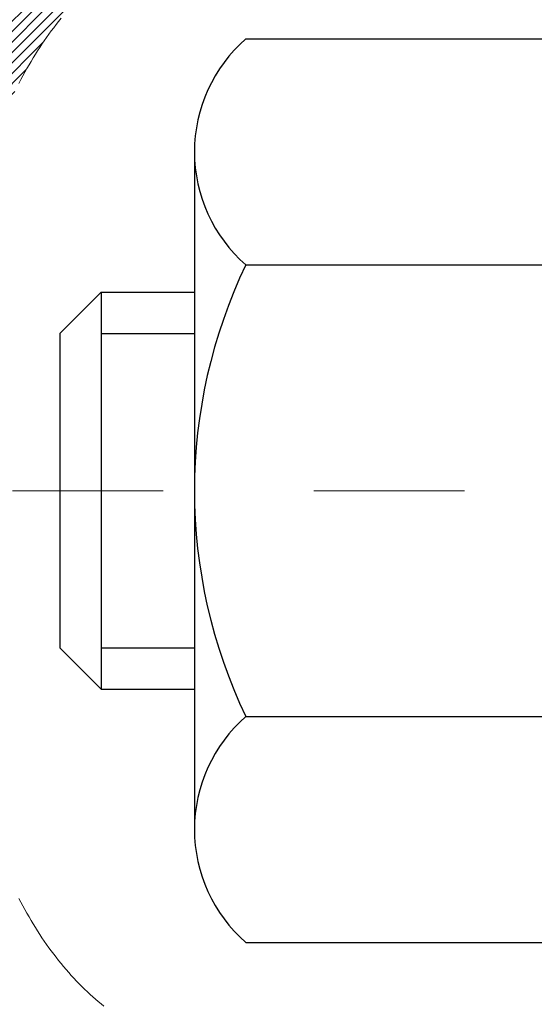
# Model space of a CAD drawing. Units: inches. Extents: x 3 to 45.2, y 1.6 to 35.9.
# Drawn here: x 20.6 to 20.9, y 23 to 23.6 of the extents above; entities that cross this region are included whole.
import ezdxf

# ---------------------------------------------------------------- set-up
doc = ezdxf.new("R2010")
doc.units = ezdxf.units.IN
doc.header["$MEASUREMENT"] = 0
doc.linetypes.add('CENTERX2', pattern=[4, 2.5, -0.5, 0.5, -0.5])
for name, color, linetype, lineweight in [('CENTERLINE - L', 1, 'CENTERX2', 18), ('CONCRETE - H', 130, 'Continuous', 9), ('DECK COAT - H', 20, 'Continuous', 20), ('DECK COAT - L', 22, 'Continuous', 18), ('MIG FOOT - H', 251, 'Continuous', 20), ('MIG RETAINER - H', 251, 'Continuous', 20), ('PVC SIDESHEET - H', 170, 'Continuous', 20), ('SCREW - L', 1, 'Continuous', 25)]:
    doc.layers.add(name, color=color, linetype=linetype, lineweight=lineweight)
pattern_1 = [(45, (-158.4157416022255, -73.90830079682976), (-0.003479849246914297, 0.003479849246914297), [])]

msp = doc.modelspace()

# ---------------------------------------------------------------- hatches: boundary and pattern name
at = {"layer": 'CONCRETE - H'}
h = msp.add_hatch(dxfattribs=at)
h.set_pattern_fill('AR-CONC', color=256, scale=0.19)
h.set_pattern_definition([(49.99999999999999, (283.3717415674939, 430.1667222187215), (1.362794346941432, -0.1192290564669307), [0.1425, -1.5675]), (355, (283.3717415674939, 430.1667222187215), (-0.2636275338647, 1.429165054030022), [0.114, -1.254]), (100.45144446, (283.485307761394, 430.1567864651215), (1.099166808781513, 1.309935982840396), [0.1211063647999998, -1.332170012799997]), (46.18420000000002, (283.3717415674939, 430.5467222187215), (2.027758528275987, -0.3144866335068454), [0.2137499999999997, -2.351249999999995]), (96.63563549, (283.540721382994, 430.5205149354215), (1.775857696781034, 1.850825341471646), [0.1816596498, -1.998256144]), (351.1841639899999, (283.3717415674939, 430.5467222187215), (1.775857695604069, 1.850825340512981), [0.171, -1.8810000019]), (21, (283.561741567494, 430.4517222187215), (1.134123399025077, -0.7649758922641438), [0.1425, -1.5675]), (326.0000000000001, (283.561741567494, 430.4517222187215), (0.4622991306510053, 1.377785085589021), [0.114, -1.254]), (71.45144474, (283.656251850094, 430.3879742281215), (1.596422515786945, 0.6128091903320723), [0.121106361, -1.3321700128]), (37.50000000000001, (283.3717415674939, 430.1667222187215), (0.02310372510285227, 0.6324983222794919), [0, -1.2388, 0, -1.273, 0, -1.25875]), (7.499999999999999, (283.3717415674939, 430.1667222187215), (0.4998321211400824, 0.7493822525764845), [0, -0.7258, 0, -1.2103, 0, -0.47975]), (327.5, (282.948041567494, 430.1667222187215), (1.014262628727577, -0.04285425629532154), [0, -0.475, 0, -1.482, 0, -1.9665]), (317.5, (282.7580415674939, 430.1667222187215), (1.108053721750534, 0.1901994664314037), [0, -0.6175, 0, -0.9842, 0, -1.3965])])
edge = h.paths.add_edge_path()
edge.add_spline(control_points=[(14.50188856130833, 25.28581175358702), (13.64512690200516, 24.2940134829091), (16.89811082345429, 24.4889883835526), (17.89993751969186, 22.84041861411485), (17.35282332122003, 20.79403531835622), (12.73547686422754, 19.44176187687257), (14.25922323714522, 19.22661015870771)], knot_values=[0, 0, 0, 0, 3.042133493034816, 3.918923514699836, 5.671299914977018, 9.243280521850926, 9.243280521850926, 9.243280521850926, 9.243280521850926], degree=3, periodic=0)
edge.add_line((14.25922323714471, 19.22661015870879), (14.75222488916719, 19.22661015870629))
edge.add_line((14.75222488916719, 19.22661015870629), (14.75222488916719, 19.35259416721917))
edge.add_line((14.75222488916719, 19.35259416721917), (14.75222488916719, 19.4234601672192))
edge.add_line((14.75222488916719, 19.4234601672192), (15.42190858916726, 19.4234601672192))
edge.add_arc((15.42190858916726, 19.46283016721956), 0.03937000000036051, 270, 299.9999999998482)
edge.add_line((15.44159358916735, 19.42873474707219), (15.57735449678538, 19.50711634363072))
edge.add_arc((15.63247249678514, 19.41164916721957), 0.1102359999995076, 89.9999999999705, 120.0000000000071, ccw=False)
edge.add_line((15.6324724967852, 19.5218851672191), (16.54043043781391, 19.52188516721905))
edge.add_arc((16.54043043781363, 19.56125516721946), 0.03937000000041735, 270.0000000004136, 300.0000000224527)
edge.add_line((16.56011543782719, 19.52715974707983), (17.24020262397303, 19.91980774988995))
edge.add_arc((17.30020256470047, 19.81588466721499), 0.1199999999998378, 90, 119.9999673213733, ccw=False)
edge.add_line((17.30020256470047, 19.93588466721483), (17.511643947252, 19.93588466721483))
edge.add_arc((17.51164394726001, 19.97525466721479), 0.0393699999999626, 269.9999999883358, 315.000000000234)
edge.add_line((17.53948274123545, 19.94741587323958), (17.65594926536798, 20.06388239737195))
edge.add_arc((17.90565123967477, 19.81418042306652), 0.3531319186150332, 103.90200089116581, 135.0000000001565, ccw=False)
edge.add_arc((18.19493583275769, 18.64541064962524), 1.557170273114241, 76.09799910891661, 103.90200089106622, ccw=False)
edge.add_arc((18.48417020947991, 19.81405408411516), 0.353266622416473, 44.57191172790209, 76.09501630255397, ccw=False)
edge.add_line((18.73582681648836, 20.06197798103219), (18.85038892428136, 19.94741587323958))
edge.add_arc((18.87822771825645, 19.97525466721428), 0.0393699999994053, 224.9999999995905, 269.9999999995864)
edge.add_line((18.87822771825617, 19.93588466721483), (20.58913282074067, 19.93588466721477))
edge.add_arc((20.58913282074028, 19.97525466721513), 0.03937000000036051, 270.0000000005791, 359.9999999998346)
edge.add_line((20.62850282074064, 19.97525466721502), (20.62850282074081, 22.63945839942242))
edge.add_arc((20.58913282074045, 22.6394583994223), 0.03937000000036051, 1.654502409849539e-10, 72.69762276294118)
edge.add_line((20.60084202911079, 22.67704684630915), (20.58356908801747, 22.68357284310398))
edge.add_line((20.58356908801747, 22.68357284310398), (20.56639249184295, 22.69028722317237))
edge.add_line((20.56639249184295, 22.69028722317237), (20.54940858550648, 22.69737836978786))
edge.add_line((20.54940858550648, 22.69737836978786), (20.53271371392688, 22.70503466622402))
edge.add_line((20.53271371392688, 22.70503466622402), (20.5164042220234, 22.71344449575415))
edge.add_line((20.5164042220234, 22.71344449575415), (20.50056530769857, 22.72276006747504))
edge.add_line((20.50056530769857, 22.72276006747504), (20.48522477838864, 22.73294734755471))
edge.add_line((20.48522477838864, 22.73294734755471), (20.4703920242226, 22.74391253451493))
edge.add_line((20.4703920242226, 22.74391253451493), (20.45607642680156, 22.75556179919997))
edge.add_line((20.45607642680156, 22.75556179919997), (20.44228737120679, 22.76780136368095))
edge.add_line((20.44228737120679, 22.76780136368095), (20.42903609202298, 22.78056466527821))
edge.add_line((20.42903609202298, 22.78056466527821), (20.41633871047028, 22.79385704816398))
edge.add_line((20.41633871047028, 22.79385704816398), (20.40420858287675, 22.80768512424786))
edge.add_line((20.40420858287675, 22.80768512424786), (20.39264579228697, 22.82201649343299))
edge.add_line((20.39264579228697, 22.82201649343299), (20.3816473312057, 22.83680967209828))
edge.add_line((20.3816473312057, 22.83680967209828), (20.37121019213632, 22.85202317662309))
edge.add_line((20.37121019213632, 22.85202317662309), (20.36133136758312, 22.86761552338655))
edge.add_line((20.36133136758312, 22.86761552338655), (20.3520078500504, 22.88354522876782))
edge.add_line((20.3520078500504, 22.88354522876782), (20.3432365684092, 22.89977085102166))
edge.add_line((20.3432365684092, 22.89977085102166), (20.33500932385354, 22.91625432278122))
edge.add_line((20.33500932385354, 22.91625432278122), (20.32730910814493, 22.93296337391892))
edge.add_line((20.32730910814493, 22.93296337391892), (20.32011804476028, 22.94986630570018))
edge.add_line((20.32011804476028, 22.94986630570018), (20.31341778053942, 22.96693290489268))
edge.add_line((20.31341778053942, 22.96693290489268), (20.30718540477832, 22.98414716242994))
edge.add_line((20.30718540477832, 22.98414716242994), (20.30139547467238, 23.00150096086598))
edge.add_line((20.30139547467238, 23.00150096086598), (20.29602252027266, 23.01898626735076))
edge.add_line((20.29602252027266, 23.01898626735076), (20.29104107163025, 23.03659504903428))
edge.add_line((20.29104107163025, 23.03659504903428), (20.28642565879622, 23.05431927306675))
edge.add_line((20.28642565879622, 23.05431927306675), (20.28215081182211, 23.07215090659813))
edge.add_line((20.28215081182211, 23.07215090659813), (20.27819106075944, 23.09008191677888))
edge.add_line((20.27819106075944, 23.09008191677888), (20.27452093565884, 23.10810427075851))
edge.add_line((20.27452093565884, 23.10810427075851), (20.2711149665723, 23.12620993568746))
edge.add_line((20.2711149665723, 23.12620993568746), (20.26794768354998, 23.14439087871572))
edge.add_line((20.26794768354998, 23.14439087871572), (20.26499361664386, 23.16263906699348))
edge.add_line((20.26499361664386, 23.16263906699348), (20.26222729590549, 23.18094646767097))
edge.add_line((20.26222729590549, 23.18094646767097), (20.25962325138548, 23.19930504789793))
edge.add_line((20.25962325138548, 23.19930504789793), (20.2575389540842, 23.21485063607359))
edge.add_line((20.2575389540842, 23.21485063607359), (20.25752121401487, 23.21484878214276))
edge.add_line((20.25752121401487, 23.21484878214276), (20.25480011120621, 23.2361436156011))
edge.add_line((20.25480011120621, 23.2361436156011), (20.2525300756491, 23.2546075373775))
edge.add_line((20.2525300756491, 23.2546075373775), (20.25032043651558, 23.27309050730444))
edge.add_line((20.25032043651558, 23.27309050730444), (20.2481525693569, 23.29152627768085))
edge.add_arc((20.3068000347499, 23.29845215869623), 0.05905499999882814, 173.3218076343296, 186.7350621767866, ccw=False)
edge.add_line((20.24814572385716, 23.30531982486171), (20.25032043651558, 23.32381381008779))
edge.add_line((20.25032043651558, 23.32381381008779), (20.2525300756491, 23.34229678001427))
edge.add_line((20.2525300756491, 23.34229678001427), (20.25480011120621, 23.36076070179067))
edge.add_line((20.25480011120621, 23.36076070179067), (20.25715601313536, 23.3791975425672))
edge.add_line((20.25715601313536, 23.3791975425672), (20.25962325138548, 23.39759926949385))
edge.add_line((20.25962325138548, 23.39759926949385), (20.26222729590549, 23.4159578497208))
edge.add_line((20.26222729590549, 23.4159578497208), (20.26499361664386, 23.43426525039829))
edge.add_line((20.26499361664386, 23.43426525039829), (20.26794768354998, 23.45251343867606))
edge.add_line((20.26794768354998, 23.45251343867606), (20.27111496657184, 23.47069438170431))
edge.add_line((20.27111496657184, 23.47069438170431), (20.27452093565884, 23.48880004663327))
edge.add_line((20.27452093565884, 23.48880004663327), (20.27819106075944, 23.50682240061312))
edge.add_line((20.27819106075944, 23.50682240061312), (20.28215081182211, 23.52475341079342))
edge.add_line((20.28215081182211, 23.52475341079342), (20.28642565879622, 23.54258504432503))
edge.add_line((20.28642565879622, 23.54258504432503), (20.29104107163025, 23.56030926835749))
edge.add_line((20.29104107163025, 23.56030926835749), (20.29602252027266, 23.57791805004101))
edge.add_line((20.29602252027266, 23.57791805004101), (20.30139547467238, 23.5954033565258))
edge.add_line((20.30139547467238, 23.5954033565258), (20.30718540477832, 23.61275715496183))
edge.add_line((20.30718540477832, 23.61275715496183), (20.31341778053942, 23.6299714124991))
edge.add_line((20.31341778053942, 23.6299714124991), (20.32011804476028, 23.6470380116916))
edge.add_line((20.32011804476028, 23.6470380116916), (20.32730910814493, 23.66394094347309))
edge.add_line((20.32730910814493, 23.66394094347309), (20.33500932385354, 23.68064999461055))
edge.add_line((20.33500932385354, 23.68064999461055), (20.34323656840874, 23.69713346637011))
edge.add_line((20.34323656840874, 23.69713346637011), (20.3520078500504, 23.71335908862395))
edge.add_line((20.3520078500504, 23.71335908862395), (20.36133136758312, 23.72928879400545))
edge.add_line((20.36133136758312, 23.72928879400545), (20.37121019213632, 23.74488114076869))
edge.add_line((20.37121019213632, 23.74488114076869), (20.3816473312057, 23.7600946452935))
edge.add_line((20.3816473312057, 23.7600946452935), (20.39264579228697, 23.77488782395879))
edge.add_line((20.39264579228697, 23.77488782395879), (20.40420858287675, 23.78921919314391))
edge.add_line((20.40420858287675, 23.78921919314391), (20.41633871047028, 23.8030472692278))
edge.add_line((20.41633871047028, 23.8030472692278), (20.42903609202298, 23.81633965211356))
edge.add_line((20.42903609202298, 23.81633965211356), (20.44228737120679, 23.82910295371082))
edge.add_line((20.44228737120679, 23.82910295371082), (20.45607642680156, 23.8413425181918))
edge.add_line((20.45607642680156, 23.8413425181918), (20.4703920242226, 23.85299178287685))
edge.add_line((20.4703920242226, 23.85299178287685), (20.48522477838864, 23.86395696983707))
edge.add_line((20.48522477838864, 23.86395696983707), (20.50056530769857, 23.87414424991673))
edge.add_line((20.50056530769857, 23.87414424991673), (20.51621745626366, 23.88334997636705))
edge.add_line((20.51621745626366, 23.88334997636705), (20.51621124348944, 23.88336031414949))
edge.add_line((20.51621124348944, 23.88336031414949), (20.5164042220234, 23.88345982163762))
edge.add_line((20.5164042220234, 23.88345982163762), (20.51621745626366, 23.88334997636705))
edge.add_line((20.51621745626366, 23.88334997636705), (20.53271371392688, 23.89186965116753))
edge.add_line((20.53271371392688, 23.89186965116753), (20.54940858550648, 23.89952594760346))
edge.add_line((20.54940858550648, 23.89952594760346), (20.56639249184295, 23.90661709421895))
edge.add_line((20.56639249184295, 23.90661709421895), (20.58356908801747, 23.91333147428734))
edge.add_line((20.58356908801747, 23.91333147428734), (20.60084202911102, 23.91985747108217))
edge.add_arc((20.5891328207405, 23.95744591796873), 0.03937000000010052, 287.3023772374188, 360.0000000002482)
edge.add_line((20.62850282074064, 23.9574459179689), (20.62850282074064, 24.07133535570936))
edge.add_line((20.62850282074064, 24.07133535570936), (20.62850282074064, 24.14668096682792))
edge.add_line((20.62850282074064, 24.14668096682792), (20.69936882074066, 24.14668096682792))
edge.add_line((20.69936882074066, 24.14668096682792), (20.72666371713424, 24.14668096682787))
edge.add_arc((20.68755782074035, 24.151233522948), 0.03936999999995862, 353.3597387390469, 417.0968478608347)
edge.add_line((20.70894441737605, 24.18428818047662), (20.39372647692065, 24.38823641194964))
edge.add_arc((20.5714163207422, 24.58692876537769), 0.2665564328769854, 179.9999999998534, 228.1938505935011, ccw=False)
edge.add_line((20.30485988786526, 24.58692876537837), (20.30485988786526, 24.63614236772785))
edge.add_line((20.30485988786526, 24.63614236772785), (20.28598193098819, 24.63614236772785))
edge.add_line((20.28598193098819, 24.63614236772785), (20.21511618295639, 24.63614236772785))
edge.add_line((20.21511618295639, 24.63614236772785), (20.21511618295639, 24.58244849513742))
edge.add_line((20.21511618295639, 24.58244849513742), (20.01629728531853, 24.58244849513742))
edge.add_arc((20.01629728531853, 24.66118865261772), 0.07874015748029706, 180, 270, ccw=False)
edge.add_line((19.93755712783818, 24.66118865261772), (19.93755712783818, 25.2857460685186))
edge.add_line((19.93755712783818, 25.2857460685186), (18.87043848705011, 25.28574606851837))
edge.add_line((18.87043848705011, 25.28574606851837), (14.50188856130833, 25.28581175358702))
at = {"layer": 'DECK COAT - H'}
h = msp.add_hatch(dxfattribs=at)
h.set_pattern_fill('ANSI31', color=256, scale=0.03937, style=0)
h.set_pattern_definition(pattern_1)
h.paths.add_polyline_path([(20.63754689733591, 23.64308572758384), (20.6393774765173, 23.64442679834494), (20.64120555727354, 23.64572264435035), (20.64302979638873, 23.64697279902268), (20.6448488506488, 23.64817679578457), (20.64666109045979, 23.64933402090194), (20.64846208233834, 23.65044253404378), (20.65114140509181, 23.65202992630041), (20.65467987202814, 23.65396359376312), (20.65822192703567, 23.65574083491968), (20.66090266363321, 23.65696470656119), (20.6627533697027, 23.65776916111597), (20.66467893151898, 23.65856671180175), (20.66669294548578, 23.65936202782311), (20.66879580401005, 23.66015465095163), (20.67098685521964, 23.6609438819057), (20.67326544724241, 23.66172902140418), (20.67563092820714, 23.66250937016546), (20.67808227045893, 23.66328411029074), (20.68061642017378, 23.66405222979459), (20.68323246110944, 23.66481411497009), (20.68592993674869, 23.66557035300591), (20.68870839057385, 23.66632153109138), (20.69156736606814, 23.66706823641491), (20.69450640671388, 23.66781105616563), (20.6975250559934, 23.66855057753239), (20.70062285738945, 23.66928738770387), (20.70379988127192, 23.670022503931), (20.70705636482793, 23.67075826208882), (20.7103904471181, 23.67149647419453), (20.71380016625093, 23.67223890164721), (20.71728356033586, 23.67298730584569), (20.72083866748139, 23.67374344818925), (20.72446352579649, 23.67450909007696), (20.72608387279601, 23.67487360462744, 0.01216223081922373), (20.73601047685665, 23.67698962787879), (20.71569319491286, 23.74505510215315, -0.00498223423146265), (20.71299955323443, 23.74452122151136), (20.70811764863933, 23.74348700766448), (20.70270071197714, 23.74233801949274), (20.69733246824066, 23.74118213084873), (20.69201639825846, 23.74001174686598), (20.68675598285822, 23.73881927267869), (20.68155513601536, 23.7375969144757), (20.6764181118036, 23.73633731713037), (20.67134765886917, 23.73503441260525), (20.6663464499114, 23.73368218348921), (20.66141715762919, 23.73227461237114), (20.65656245472141, 23.73080568183966), (20.65178501388741, 23.7292693744839), (20.64708750782651, 23.72765967289249), (20.64247260923716, 23.72597055965455), (20.63794299081869, 23.72419601735849), (20.63350102898116, 23.72232985158346), (20.62913268356928, 23.72035821894381), (20.62482422215894, 23.71827378892861), (20.62056891459846, 23.71607454403532), (20.61636003073667, 23.71375846676231), (20.61219084042281, 23.71132353960659), (20.60805470225736, 23.70876779405419), (20.60395560828451, 23.70609520833634), (20.59990020589871, 23.70331147683667), (20.59589029991898, 23.70041967104178), (20.5919276951648, 23.69742286243739), (20.58801419645474, 23.69432412250988), (20.58415160906165, 23.69112652207784), (20.58034188657425, 23.68783302166637), (20.57658692834215, 23.68444704864667), (20.57288850357631, 23.6809723083122), (20.56924838148583, 23.67741250595643), (20.56566833128213, 23.67377134687261), (20.5621501221743, 23.67005253635441), (20.5586955233733, 23.66625977969486), (20.55530630408825, 23.66239678218788), (20.55198423353008, 23.65846724912647), (20.54873108090882, 23.65447488580433), (20.54554861543451, 23.65042339751447), (20.54243860631718, 23.64631648955103), (20.53940312923018, 23.64215806665946), (20.53644238967431, 23.63795034088955), (20.53355512125594, 23.63369429420593), (20.53074005572748, 23.62939090709435), (20.5279959248422, 23.62504116004013), (20.52532146035296, 23.62064603352858), (20.52271539401258, 23.61620650804523), (20.52017645757437, 23.61172356407562), (20.5177033827907, 23.60719818210507), (20.51529490141488, 23.60263134261888), (20.51294974519973, 23.59802402610283), (20.51066664589811, 23.59337721304221), (20.50844433526331, 23.58869188392234), (20.5062815450477, 23.58396901922854), (20.50576537659467, 23.58280170255555), (20.57048455062508, 23.55393963104573), (20.57137464153706, 23.55592357760313), (20.5725810448042, 23.5585490939254), (20.57380507513503, 23.56114988092461), (20.57504693126097, 23.56372582981223), (20.57630663521999, 23.56627661680202), (20.57758401051646, 23.56880174938508), (20.57887924919791, 23.57130124619946), (20.58019255600252, 23.57377514233938), (20.58152413566799, 23.57622347289928), (20.58287419293296, 23.57864627297361), (20.5842429325356, 23.58104357765681), (20.58563055921363, 23.58341542204378), (20.58703727770566, 23.58576184122851), (20.58846329274988, 23.5880828703059), (20.58990880908399, 23.59037854437018), (20.59137403144709, 23.59264889851577), (20.59285916457642, 23.59489396783736), (20.59436441321108, 23.59711378742939), (20.59589042813045, 23.5993088964128), (20.59744011849793, 23.60148242329613), (20.59901320498088, 23.60363395598004), (20.6006087556037, 23.60576234990979), (20.60222583839081, 23.60786646053041), (20.6038635213657, 23.60994514328738), (20.60552087255277, 23.61199725362574), (20.60719695997645, 23.61402164699073), (20.60889085166022, 23.61601717882761), (20.6106016156285, 23.61798270458142), (20.61232831990523, 23.61991707969785), (20.61407003251438, 23.62181915962149), (20.61582582148034, 23.62368779979804), (20.61759475482708, 23.62552185567231), (20.6193758815742, 23.62732016472157), (20.62116702674061, 23.62908053365502), (20.6229664930805, 23.63080160796992), (20.62477332340708, 23.63248280549463), (20.6265865605354, 23.63412354405839), (20.62840524727957, 23.63572324149002), (20.63022842645282, 23.63728131561809), (20.63205514086971, 23.63879718427163), (20.63388443334483, 23.64027026527967), (20.6357153466914, 23.6416999764708)])
h.paths.add_polyline_path([(20.89621882075411, 24.14667936022554), (20.82535282075409, 24.14667936022554), (20.82535282075409, 23.97634955864871), (20.89621882075411, 23.97634955864871)])
h.paths.add_polyline_path([(20.44021085516792, 23.72014143037061), (20.45165781537284, 23.73540456551243), (20.46383006026085, 23.75015676209225), (20.47673652578609, 23.76425713734327), (20.49038601209745, 23.77756385930773), (20.50478731934376, 23.78993509602672), (20.51994855579946, 23.80123075750428), (20.53583102899287, 23.81142858581482), (20.55347829981642, 23.82134796800526), (20.5162174562773, 23.88334836976467), (20.50056530771221, 23.87414264331412), (20.48522477840228, 23.86395536323446), (20.4703920242367, 23.85299017627424), (20.4560764268152, 23.84134091158942), (20.44228737122043, 23.82910134710821), (20.42903609203708, 23.81633804551095), (20.41633871048393, 23.80304566262541), (20.40420858289039, 23.78921758654131), (20.39264579230107, 23.7748862173564), (20.38164733121934, 23.76009303869112), (20.37121019214996, 23.74487953416631), (20.36133136759676, 23.72928718740284), (20.35200785006404, 23.71335748202157), (20.34323656842284, 23.69713185976773), (20.34189501278374, 23.69444402250449), (20.40627263635938, 23.66472342014115), (20.41002050240044, 23.67191397595546), (20.41941875546567, 23.68837825417879), (20.42947323494931, 23.70445925243528)])
h.paths.add_polyline_path([(20.69936882075476, 24.14667936022554), (20.62850282075428, 24.14667936022554), (20.62850282075428, 24.07133374910675), (20.69936882075476, 24.07133374910675)])
h = msp.add_hatch(dxfattribs=at)
h.set_pattern_fill('ANSI31', color=256, scale=0.03937, style=0)
h.set_pattern_definition(pattern_1)
h.paths.add_polyline_path([(20.69936882073929, 22.22461822458579), (20.62850282073927, 22.22461822458579), (20.62850282073927, 21.98839822458579), (20.69936882073929, 21.98839822458579)])
h.paths.add_polyline_path([(20.6993688207543, 22.63945844892076, 0.2338025474487271), (20.65602931338876, 22.7270759983571), (20.61302362646606, 22.6707493846345, -0.2338092780812925), (20.62850282075473, 22.63945679282003), (20.62850282075337, 22.46083822458579), (20.69936882073929, 22.46083822458579)])
h.paths.add_polyline_path([(20.44021085516792, 22.87675967381617), (20.42947323494931, 22.89244185175151), (20.41941875546567, 22.90852285000776), (20.41002050240044, 22.92498712823133), (20.40125255145344, 22.94180908503788), (20.39308954581324, 22.95895735195266), (20.3855061353855, 22.9764004922333), (20.37847697007632, 22.9941070691377), (20.37611185070895, 23.00063400932934), (20.31048495053423, 22.97503197982721), (20.31341778055307, 22.96693129829007), (20.32011804477438, 22.94986469909757), (20.32730910815857, 22.93296176731631), (20.33500932386718, 22.91625271617884), (20.34323656842284, 22.89976924441928), (20.35200785006404, 22.88354362216544), (20.36133136759676, 22.86761391678395), (20.37121019214996, 22.85202157002048), (20.38164733121934, 22.83680806549567), (20.39264579230107, 22.82201488683061), (20.40420858289039, 22.80768351764548), (20.41633871048393, 22.7938554415616), (20.42903609203708, 22.7805630586756), (20.44228737122043, 22.76779975707857), (20.44776071960209, 22.76294145478344), (20.49460446228053, 22.8157134456703), (20.49038601209745, 22.81933724487906), (20.47673652578609, 22.83264396684329), (20.46383006026085, 22.84674434209476), (20.45165781537284, 22.86149653867435)])
at = {"layer": 'MIG FOOT - H'}
h = msp.add_hatch(dxfattribs=at)
h.set_pattern_fill('ANSI31', color=256, scale=1.9685, style=0)
h.set_pattern_definition([(45, (-926.2821415308603, -442.2769222635388), (-0.1739924623457148, 0.1739924623457148), [])])
h.paths.add_polyline_path([(20.96843733275895, 24.04857965869699), (21.13243733275871, 24.04857965869699), (21.13243733275871, 23.49092965869702), (20.96843733275895, 23.49092965869702)])
edge = h.paths.add_edge_path()
edge.add_line((20.96843733275895, 23.11592965869702), (21.13243733275871, 23.11592965869702))
edge.add_line((21.13243733275871, 23.11592965869702), (21.13243733275826, 19.83093965869737))
edge.add_arc((20.77810733275814, 19.83093965869714), 0.3543299999998908, 269.99999999998164, 360.0000000000092, ccw=False)
edge.add_line((20.77810733275814, 19.47660965869725), (18.41368736375793, 19.47660965869725))
edge.add_line((18.41368736375838, 19.47660965869725), (18.41368736375884, 19.64060965869724))
edge.add_line((18.41368736375838, 19.64060965869724), (20.77810733275814, 19.64060965869724))
edge.add_arc((20.77810733275814, 19.83093965869714), 0.1903300000000172, 270, 360)
edge.add_line((20.96843733275804, 19.83093965869714), (20.96843733275895, 23.11592965869679))
h.paths.add_polyline_path([(17.44493733275826, 19.64060965869724), (17.97618430175848, 19.64060965869724), (17.97618430175802, 19.47660965869725), (17.44493733275826, 19.47660965869725)])
at = {"layer": 'MIG RETAINER - H'}
h = msp.add_hatch(dxfattribs=at)
h.set_pattern_fill('ANSI31', color=256, scale=0.47, style=0)
h.set_pattern_definition([(45, (-926.2821415308603, -412.975778569983), (-0.04154252339470966, 0.04154252339470967), [])])
h.paths.add_polyline_path([(21.37043733275672, 22.37657965869719), (21.37043733275854, 23.07769656583148), (21.29614099847626, 23.14228138389192), (21.13243733275871, 23.14228138389192), (21.1324373327578, 22.37657965869719)])
edge = h.paths.add_edge_path()
edge.add_arc((20.59043733275971, 24.82557965869953), 0.07800000000003138, 179.9999999999582, 269.9999999994989, ccw=False)
edge.add_line((20.51243733275973, 24.82557965869953), (20.51243733276019, 25.0885796586965))
edge.add_arc((20.49243733275975, 25.08857965869695), 0.02000000000020918, 359.9999999993486, 449.9999999980458)
edge.add_line((20.49243733276066, 25.10857965869693), (20.40543733276067, 25.10857965869875))
edge.add_arc((20.40543733276021, 25.07857965869878), 0.03000000000002956, 449.9999999986973, 539.9999999997827)
edge.add_line((20.37543733276001, 25.07857965869901), (20.37543733275911, 24.54357965869188))
edge.add_arc((20.53243733275926, 24.54357965869165), 0.1569999999999254, 539.9999999999377, 630.0000000003319)
edge.add_line((20.53243733276017, 24.38657965869172), (20.69869764771724, 24.38657965869263))
edge.add_arc((20.69869764770678, 24.30783997366118), 0.07873968503150763, 362.58551599465926, 449.9999999922238, ccw=False)
edge.add_arc((20.89224010677285, 24.31657965869656), 0.114999999999426, 182.585516002114, 264.7875303258168)
edge.add_arc((20.88360942144786, 24.22197251694318), 0.02000000000000517, 264.7875303255701, 379.6742449813813)
edge.add_arc((21.01365638787897, 24.26847013113159), 0.1181095275611714, -102.63422251541402, 199.6742449814629, ccw=False)
edge.add_arc((20.98344822771864, 24.13370474736028), 0.02000000000040289, 437.36577748606, 550.6215204679287)
edge.add_arc((21.04143733275882, 24.14457965869835), 0.07899999999997757, 190.6215204695919, 269.9999999991755)
edge.add_line((21.04143733275791, 24.06557965869818), (21.11543733275889, 24.06557965869704))
edge.add_arc((21.11543733275889, 24.04857965869699), 0.01699999999999591, 360, 449.9999999992337, ccw=False)
edge.add_line((21.13243733275871, 24.04857965869699), (21.13243733275826, 23.45487793350183))
edge.add_line((21.13243733275826, 23.45487793350205), (21.29614099847626, 23.45487793350205))
edge.add_line((21.29614099847626, 23.45487793350205), (21.37043733275809, 23.51946275156227))
edge.add_line((21.37043733275809, 23.51946275156227), (21.37043733275991, 25.07857965869628))
edge.add_arc((21.34043733276016, 25.07857965869628), 0.02999999999985903, 359.9999999997829, 449.9999999995657)
edge.add_line((21.34043733276062, 25.10857965869625), (21.27543733276056, 25.10857965869693))
edge.add_arc((21.27543733276011, 25.08857965869695), 0.01999999999998181, 449.9999999993486, 540)
edge.add_line((21.25543733276012, 25.08857965869695), (21.25543733275967, 24.82557965869544))
edge.add_arc((21.17743733275969, 24.82557965869544), 0.07799999999997453, 269.9999999995825, 359.9999999999165, ccw=False)
edge.add_line((21.17743733275924, 24.74757965869546), (21.17343733275933, 24.74757965869546))
edge.add_arc((21.17343733275979, 24.82557965869544), 0.07799999999986085, 179.999999999833, 269.999999999666, ccw=False)
edge.add_line((21.09543733275981, 24.82557965869567), (21.09543733276027, 25.08857965869627))
edge.add_arc((21.07543733276029, 25.08857965869627), 0.01999999999998181, 360, 449.9999999996743)
edge.add_line((21.07543733276029, 25.10857965869625), (20.93399068470384, 25.10857965869716))
edge.add_line((20.93399068470384, 25.10857965869716), (20.93399068470384, 24.77768445247987))
edge.add_line((20.93399068470384, 24.77768445247987), (20.91470512230612, 24.75835384557806))
edge.add_line((20.91470512230612, 24.75835384557806), (20.91470512230612, 24.68121159599284))
edge.add_line((20.91470512230612, 24.68121159599284), (20.85684843511748, 24.64264047119989))
edge.add_line((20.85684843511748, 24.64264047119989), (20.79899174792885, 24.68121159599284))
edge.add_line((20.79899174792885, 24.68121159599284), (20.79899174792885, 24.75835384557806))
edge.add_line((20.79899174792885, 24.75835384557806), (20.77970618553204, 24.77763940797397))
edge.add_line((20.77970618553204, 24.7776394079742), (20.77970618553204, 25.10857965869739))
edge.add_line((20.77970618553204, 25.10857965869716), (20.69243733276002, 25.10857965869739))
edge.add_arc((20.69243733276002, 25.08857965869741), 0.01999999999998181, 450, 540)
edge.add_line((20.67243733276004, 25.08857965869741), (20.67243733275959, 24.8255796586993))
edge.add_arc((20.59443733275961, 24.82557965869953), 0.07800000000008822, 269.999999999666, 359.999999999833, ccw=False)
edge.add_line((20.59443733275916, 24.74757965869933), (20.59043733275925, 24.74757965869933))
at = {"layer": 'PVC SIDESHEET - H'}
h = msp.add_hatch(dxfattribs=at)
h.set_pattern_fill('ANSI37', color=256, scale=0.59055, style=0)
h.set_pattern_definition([(45, (-158.4157416022255, -73.90830079682976), (-0.05219773870371446, 0.05219773870371446), []), (135, (-158.4157416022255, -73.90830079682976), (-0.05219773870371446, -0.05219773870371446), [])])
h.paths.add_polyline_path([(20.79779382075398, 24.07736012002827), (20.79779382075398, 24.1512319163455, 0.2544175294253038), (20.74744029133475, 24.24378495742597), (20.52657042907853, 24.38668931663731, -0.4033078353723514), (20.37543733276456, 24.54357965872735), (20.37543733276456, 24.56842962472249, -0.02353096692885778), (20.37456632075541, 24.58692715877576), (20.37456632075722, 25.08495765877544, -0.4142135623729873), (20.39818832075693, 25.10857965877538), (20.77810882052049, 25.10857965877447), (20.77810882052094, 25.16763477432071), (20.75350271496322, 25.18731965876666), (20.41509588788071, 25.18731965876757, 0.4142135623730915), (20.30485988788027, 25.07708365876781), (20.30485988787891, 24.58692715877599, 0.213440768600962), (20.39372647693412, 24.38823480534732), (20.70894441739014, 24.18428657387424, -0.2544175294251872), (20.72692782075396, 24.1512319163455), (20.72692782075396, 24.07736012002827), (20.72692782075396, 23.89490201907004, -0.3306422189433676), (20.6849571181277, 23.83837220562325), (20.66119684622876, 23.83130059398216), (20.63813924625751, 23.82404042963456), (20.61546346606823, 23.81622061987648), (20.59332579840279, 23.80761208146212), (20.57188253600211, 23.79798573114542), (20.55128997160713, 23.78711248567991), (20.53170439795926, 23.77476326181998), (20.5132820764014, 23.76070906427774), (20.49613699460164, 23.74483932409223), (20.48025733518838, 23.72739590507192), (20.46560798381356, 23.70868593564885), (20.45215382612818, 23.68901654425552), (20.43985942856656, 23.66869278407146), (20.42867374812599, 23.64791823011203), (20.41852339064721, 23.62675115078876), (20.40933393179361, 23.60523661896762), (20.4010360240712, 23.58340504457735), (20.39356258058737, 23.56128030848024), (20.38684652479819, 23.53888626164915), (20.38082078015927, 23.51624675505671), (20.37541827012714, 23.49338563967579), (20.37057191815697, 23.47032676647925), (20.36621464770528, 23.44709398643997), (20.36227938222814, 23.42371115053059), (20.35869904518117, 23.40020210972418), (20.35540656002044, 23.37659071499341), (20.35233485020203, 23.35290081731112), (20.349416839182, 23.32915626764996), (20.34658545041552, 23.30538091698302, 0.05933499155532457), (20.34659809812533, 23.29141398358545), (20.349416839182, 23.26774483653683), (20.35233485020203, 23.24400028687567), (20.35540656002044, 23.22031038919338), (20.35869904518117, 23.19669899446237), (20.36227938222814, 23.17318995365597), (20.36621464770528, 23.14980711774681), (20.37057191815697, 23.12657433770753), (20.37541827012714, 23.103515464511), (20.38082078015927, 23.08065434913008), (20.38684652479819, 23.05801484253764), (20.39356258058737, 23.03562079570654), (20.4010360240712, 23.01349605960943), (20.40933393179361, 22.9916644852194), (20.41852339064721, 22.9701499533978), (20.42867374812599, 22.94898287407475), (20.43985942856656, 22.92820832011532), (20.45215382612818, 22.90788455993127), (20.46560798381356, 22.88821516853793), (20.48025733518838, 22.86950519911509), (20.49613699460164, 22.85206178009478), (20.5132820764014, 22.83619203990904), (20.53170439795926, 22.82213784236681), (20.55128997160713, 22.80978861850688), (20.57188253600211, 22.79891537304159), (20.59332579840279, 22.78928902272467), (20.61546346606823, 22.7806804843103), (20.63813924625751, 22.77286067455223), (20.66119684622876, 22.76560051020463), (20.68447997324196, 22.75867090802124, -0.3329817396557117), (20.72692782075441, 22.70199908511743), (20.79779382074443, 22.70199908511743), (20.79779382075398, 22.71695396095649, 0.3608117966093517), (20.70791120673798, 22.82529469833182), (20.68759339005678, 22.82964069139391), (20.66745000746263, 22.83440315421533), (20.64765549304261, 22.83999855655632), (20.62838428088421, 22.84684336817575), (20.60980930879427, 22.85534629492688), (20.59205301054666, 22.86565398698847), (20.57517633176198, 22.87759404440633), (20.55923649825613, 22.89097476586787), (20.54429073584365, 22.90560445006029), (20.53039627033954, 22.92129139567053), (20.51761032755834, 22.93784390138578), (20.50597899656427, 22.95508073714561), (20.49546305496173, 22.97290088639622), (20.48598383559587, 22.99124042024298), (20.47746245785024, 23.01003561049922), (20.469820041107, 23.02922272897738), (20.46297770474925, 23.04873804748988), (20.45685656816008, 23.06851783784939), (20.45137775072257, 23.08849837186856), (20.44646237181891, 23.10861592136028), (20.44203214664535, 23.12880798947501), (20.43802248338974, 23.14904037800122), (20.4343824772844, 23.16930717507442), (20.43106181818516, 23.18960369770887), (20.42801019594739, 23.20992526292), (20.42517730042695, 23.23026718772233), (20.42251282148013, 23.2506247891308), (20.41996644896184, 23.27099338416017), (20.4174998218858, 23.29127006288352, -0.06060086340155051), (20.41748787272795, 23.30553281436162), (20.41996644896184, 23.32590772002661), (20.42251282148013, 23.34627631505598), (20.42517730042695, 23.36663391646446), (20.42801019594739, 23.38697584126678), (20.43106181818516, 23.40729740647792), (20.4343824772844, 23.4275939291126), (20.43802248338974, 23.44786072618556), (20.44203214664535, 23.46809311471177), (20.44646237181891, 23.48828518282651), (20.45137775072257, 23.508402732318), (20.45685656816008, 23.52838326633739), (20.46297770474925, 23.54816305669713), (20.469820041107, 23.5676783752094), (20.47746245785024, 23.58686549368756), (20.48598383559587, 23.60566068394358), (20.49546305496173, 23.62400021779079), (20.50597899656427, 23.64182036704117), (20.51761032755834, 23.659057202801), (20.53039627033954, 23.67560970851626), (20.54429073584365, 23.6912966541265), (20.55923649825613, 23.70592633831868), (20.57517633176198, 23.71930705978045), (20.59205301054666, 23.73124711719831), (20.60980930879427, 23.7415548092599), (20.62838428088421, 23.75005773601104), (20.64765549304261, 23.75690254763069), (20.66745000746263, 23.76249794997123), (20.68759339005678, 23.7672604127931), (20.70791120673798, 23.77160640585519, 0.3608117966100778), (20.79779382075398, 23.87994714323029)])

# ---------------------------------------------------------------- linework, layer by layer
at = {"layer": 'CENTERLINE - L', "ltscale": 0.03}
msp.add_line((20.17321544159935, 23.29857965869699), (21.41944080728476, 23.29857965869699), dxfattribs=at)
at = {"layer": 'DECK COAT - L'}
for points in [[(20.57758401051646, 23.56880174938508), (20.57887924919791, 23.57130124619946), (20.58019255600252, 23.57377514233938), (20.58152413566799, 23.57622347289928), (20.58287419293296, 23.57864627297361), (20.5842429325356, 23.58104357765681), (20.58563055921363, 23.58341542204378), (20.58703727770566, 23.58576184122851), (20.58846329274988, 23.5880828703059), (20.58990880908399, 23.59037854437018), (20.59137403144709, 23.59264889851577), (20.59285916457642, 23.59489396783736), (20.59436441321108, 23.59711378742939), (20.59589042813045, 23.5993088964128), (20.59744011849793, 23.60148242329613), (20.59901320498088, 23.60363395598004), (20.6006087556037, 23.60576234990979), (20.60222583839081, 23.60786646053041), (20.6038635213657, 23.60994514328738), (20.60552087255277, 23.61199725362574)], [(20.63388443334483, 22.95663083890734), (20.63205514086971, 22.95810391991515), (20.63022842645282, 22.95961978856869), (20.62840524727957, 22.96117786269699), (20.6265865605354, 22.96277756012839), (20.62477332340708, 22.96441829869216), (20.6229664930805, 22.96609949621686), (20.62116702674061, 22.96782057053176), (20.6193758815742, 22.96958093946544), (20.61759475482708, 22.97137924851447), (20.61582582148034, 22.97321330438874), (20.61407003251438, 22.9750819445653), (20.61232831990478, 22.97698402448916), (20.6106016156285, 22.97891839960537), (20.60889085166022, 22.98088392535917), (20.60719695997645, 22.98287945719606), (20.60552087255277, 22.98490385056105), (20.6038635213657, 22.9869559608994), (20.60222583839081, 22.98903464365637), (20.6006087556037, 22.99113875427722), (20.59901320498088, 22.99326714820675), (20.59744011849793, 22.99541868089066), (20.59589042813045, 22.99759220777398), (20.59436441321108, 22.99978731675763), (20.59285916457642, 23.00200713634943), (20.59137403144709, 23.00425220567102), (20.58990880908399, 23.00652255981684), (20.58846329274942, 23.00881823388111), (20.58703727770566, 23.01113926295827), (20.58563055921363, 23.01348568214301), (20.5842429325356, 23.01585752652998), (20.58287419293296, 23.0182548312134), (20.58152413566799, 23.02067763128773), (20.58019255600252, 23.02312596184763), (20.57887924919791, 23.02559985798755), (20.57758401051646, 23.0280993548017)]]:
    msp.add_lwpolyline(points, dxfattribs=at)
at = {"layer": 'SCREW - L'}
for p, q in [((20.72814701248021, 23.59829522636185), (20.96843733275895, 23.59829522636185)), ((20.69401969104396, 23.52336709231643), (20.69401969104396, 23.07379828804412)), ((20.72814701248021, 23.44843895827101), (20.96843733275895, 23.44843895827101)), ((20.63208659539518, 23.43030315820327), (20.60464483122391, 23.40286139403199)), ((20.63208659539518, 23.43030315820327), (20.69401969104396, 23.43030315820327)), ((20.63208659539518, 23.43030315820327), (20.63208659539518, 23.16686222215728)), ((20.60464483122391, 23.40286139403199), (20.60464483122391, 23.19430398632878)), ((20.63208659539518, 23.40286139403199), (20.69401969104396, 23.40286139403199)), ((20.60464483122391, 23.19430398632878), (20.63208659539518, 23.16686222215728)), ((20.63208659539518, 23.19430398632878), (20.69401969104396, 23.19430398632856)), ((20.63208659539518, 23.16686222215728), (20.69401969104396, 23.16686222215728)), ((20.72814701248021, 23.14872642208955), (20.96843733275895, 23.14872642208955)), ((20.72814701248021, 22.99887015399893), (20.96843733275895, 22.99887015399893))]:
    msp.add_line(p, q, dxfattribs=at)
for centre, radius, start, end in [((20.7933374671637, 23.52336709231643), 0.09931777611984201, 131.0245651776015, 228.9754348223985), ((21.04009981336944, 23.29858269018039), 0.3460801223251866, 154.3412444721871, 205.6587555278129), ((20.79333746716415, 23.07379828804412), 0.09931777611989402, 131.0245651776015, 228.9754348223985)]:
    msp.add_arc(centre, radius, start, end, dxfattribs=at)

doc.saveas('drawing.dxf')
